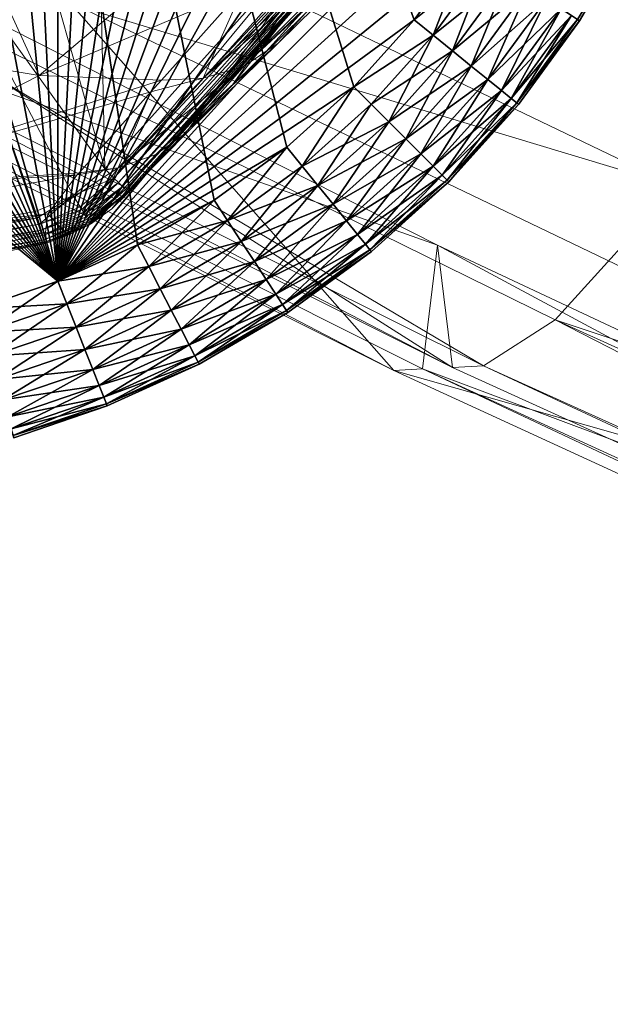
# Model space of a CAD drawing. Units: inches. Extents: x -16.5 to 14.4, y -15.6 to 15.4.
# Drawn here: x -11.8 to -11.5, y -12.7 to -12.1 of the extents above; entities that cross this region are included whole.
import ezdxf

# ---------------------------------------------------------------- set-up
doc = ezdxf.new("R2010")
doc.units = ezdxf.units.IN
doc.header["$MEASUREMENT"] = 0
doc.layers.add('SEAT-BASEMETAL', color=5, linetype='Continuous', lineweight=9)
doc.layers.add('SEAT-FABRIC', color=5, linetype='Continuous', lineweight=9)
doc.layers.add('SEAT-GLIDE', color=5, linetype='Continuous')

msp = doc.modelspace()

# ---------------------------------------------------------------- linework, layer by layer
at = {"layer": 'SEAT-BASEMETAL'}
for points in [[(-11.3036, -11.62157, 1.04108), (-11.69499, -12.11676, 0.92498), (-11.48286, -11.81064, 0.62643)], [(-11.3036, -11.62157, 1.04108), (-11.6519, -12.07416, 1.1401), (-11.69499, -12.11676, 0.92498)], [(-11.48286, -11.81064, 0.62643), (-11.72039, -12.14212, 0.70376), (-11.62874, -12.03778, 0.25562)], [(-11.48286, -11.81064, 0.62643), (-11.69499, -12.11676, 0.92498), (-11.72039, -12.14212, 0.70376)], [(-11.808, -12.11074, 1.1925), (-11.89064, -11.92955, 1.55805), (-12.02627, -12.07425, 1.25511)], [(-11.89064, -11.92955, 1.55805), (-11.808, -12.11074, 1.1925), (-11.67003, -11.9938, 1.49281)], [(-11.76959, -12.16554, 0.23622), (-11.81595, -12.00219, 0.23622), (-11.77389, -11.96721, 0.23622)], [(-11.76959, -12.16554, 0.23622), (-11.77389, -11.96721, 0.23622), (-11.64425, -12.02566, 0.23622)], [(-11.68868, -12.0598, 1.34349), (-11.67003, -11.9938, 1.49281), (-11.808, -12.11074, 1.1925)], [(-11.57217, -11.99737, 1.41836), (-11.68819, -12.10532, 1.15462), (-11.66796, -12.09173, 1.14601)], [(-11.58193, -12.00429, 1.42661), (-11.68819, -12.10532, 1.15462), (-11.57217, -11.99737, 1.41836)], [(-11.66796, -12.09173, 1.14601), (-11.6519, -12.07416, 1.1401), (-11.57217, -11.99737, 1.41836)], [(-11.76959, -12.16554, 0.23622), (-11.86667, -12.03026, 0.23622), (-11.81595, -12.00219, 0.23622)], [(-11.68819, -12.10532, 1.15462), (-11.58193, -12.00429, 1.42661), (-11.59318, -12.00935, 1.4347)], [(-11.59318, -12.00935, 1.4347), (-11.71182, -12.1122, 1.16241), (-11.68819, -12.10532, 1.15462)], [(-11.60546, -12.01228, 1.44225), (-11.71182, -12.1122, 1.16241), (-11.59318, -12.00935, 1.4347)], [(-11.71182, -12.1122, 1.16241), (-11.60546, -12.01228, 1.44225), (-11.61833, -12.01305, 1.44905)], [(-11.68868, -12.0598, 1.34349), (-11.71182, -12.1122, 1.16241), (-11.61833, -12.01305, 1.44905)], [(-11.64425, -12.02566, 0.23622), (-11.76418, -12.17089, 0.23705), (-11.76959, -12.16554, 0.23622)], [(-11.64425, -12.02566, 0.23622), (-11.6383, -12.03031, 0.23704), (-11.76418, -12.17089, 0.23705)], [(-11.94321, -12.21329, 0.23622), (-11.86667, -12.03026, 0.23622), (-11.81028, -12.19042, 0.23622)], [(-11.78803, -12.18109, 0.23622), (-11.86667, -12.03026, 0.23622), (-11.76959, -12.16554, 0.23622)], [(-11.81028, -12.19042, 0.23622), (-11.86667, -12.03026, 0.23622), (-11.78803, -12.18109, 0.23622)], [(-11.76418, -12.17089, 0.23705), (-11.6383, -12.03031, 0.23704), (-11.63543, -12.03255, 0.23867)], [(-11.76418, -12.17089, 0.23705), (-11.63543, -12.03255, 0.23867), (-11.76158, -12.17346, 0.23872)], [(-11.76158, -12.17346, 0.23872), (-11.63543, -12.03255, 0.23867), (-11.63286, -12.03456, 0.24121)], [(-11.76158, -12.17346, 0.23872), (-11.63286, -12.03456, 0.24121), (-11.75925, -12.17576, 0.24129)], [(-11.75925, -12.17576, 0.24129), (-11.63286, -12.03456, 0.24121), (-11.63081, -12.03616, 0.24446)], [(-11.75925, -12.17576, 0.24129), (-11.63081, -12.03616, 0.24446), (-11.75741, -12.17758, 0.24456)], [(-11.75741, -12.17758, 0.24456), (-11.63081, -12.03616, 0.24446), (-11.62948, -12.0372, 0.24808)], [(-11.75741, -12.17758, 0.24456), (-11.62948, -12.0372, 0.24808), (-11.75621, -12.17877, 0.24823)], [(-11.75621, -12.17877, 0.24823), (-11.62948, -12.0372, 0.24808), (-11.75559, -12.17938, 0.25584)], [(-11.75559, -12.17938, 0.25584), (-11.62948, -12.0372, 0.24808), (-11.62874, -12.03778, 0.25562)], [(-11.62874, -12.03778, 0.25562), (-11.72039, -12.14212, 0.70376), (-11.75559, -12.17938, 0.25584)], [(-11.68868, -12.0598, 1.34349), (-11.808, -12.11074, 1.1925), (-11.73636, -12.11339, 1.16899)], [(-11.73636, -12.11339, 1.16899), (-11.71182, -12.1122, 1.16241), (-11.68868, -12.0598, 1.34349)], [(-12.02627, -12.07425, 1.25511), (-11.93983, -12.17797, 0.86781), (-11.808, -12.11074, 1.1925)], [(-11.66796, -12.09173, 1.14601), (-11.69499, -12.11676, 0.92498), (-11.6519, -12.07416, 1.1401)], [(-11.66796, -12.09173, 1.14601), (-11.73955, -12.15695, 0.85625), (-11.72045, -12.14342, 0.85237)], [(-11.73955, -12.15695, 0.85625), (-11.66796, -12.09173, 1.14601), (-11.68819, -12.10532, 1.15462)], [(-11.72045, -12.14342, 0.85237), (-11.69499, -12.11676, 0.92498), (-11.66796, -12.09173, 1.14601)], [(-11.68819, -12.10532, 1.15462), (-11.76163, -12.16478, 0.85981), (-11.73955, -12.15695, 0.85625)], [(-11.76163, -12.16478, 0.85981), (-11.68819, -12.10532, 1.15462), (-11.71182, -12.1122, 1.16241)], [(-11.93983, -12.17797, 0.86781), (-11.73636, -12.11339, 1.16899), (-11.808, -12.11074, 1.1925)], [(-11.93983, -12.17797, 0.86781), (-11.74247, -12.12025, 1.14074), (-11.73636, -12.11339, 1.16899)], [(-11.74247, -12.12025, 1.14074), (-11.76163, -12.16478, 0.85981), (-11.71182, -12.1122, 1.16241)], [(-11.74247, -12.12025, 1.14074), (-11.71182, -12.1122, 1.16241), (-11.73636, -12.11339, 1.16899)], [(-11.93983, -12.17797, 0.86781), (-11.78463, -12.16772, 0.8629), (-11.74247, -12.12025, 1.14074)], [(-11.78463, -12.16772, 0.8629), (-11.76163, -12.16478, 0.85981), (-11.74247, -12.12025, 1.14074)], [(-11.72045, -12.14342, 0.85237), (-11.72039, -12.14212, 0.70376), (-11.69499, -12.11676, 0.92498)], [(-11.72039, -12.14212, 0.70376), (-11.76548, -12.18886, 0.25597), (-11.75559, -12.17938, 0.25584)], [(-11.72045, -12.14342, 0.85237), (-11.76548, -12.18886, 0.25597), (-11.72039, -12.14212, 0.70376)], [(-11.73955, -12.15695, 0.85625), (-11.76548, -12.18886, 0.25597), (-11.72045, -12.14342, 0.85237)], [(-11.73955, -12.15695, 0.85625), (-11.77785, -12.19793, 0.25625), (-11.76548, -12.18886, 0.25597)], [(-11.76163, -12.16478, 0.85981), (-11.77785, -12.19793, 0.25625), (-11.73955, -12.15695, 0.85625)], [(-11.803, -12.1919, 0.56484), (-11.76163, -12.16478, 0.85981), (-11.78576, -12.16902, 0.85156)], [(-11.803, -12.1919, 0.56484), (-11.79141, -12.20464, 0.25652), (-11.76163, -12.16478, 0.85981)], [(-11.76163, -12.16478, 0.85981), (-11.79141, -12.20464, 0.25652), (-11.77785, -12.19793, 0.25625)], [(-11.76418, -12.17089, 0.23705), (-11.78803, -12.18109, 0.23622), (-11.76959, -12.16554, 0.23622)], [(-11.78576, -12.16902, 0.85156), (-11.76163, -12.16478, 0.85981), (-11.78463, -12.16772, 0.8629)], [(-11.78576, -12.16902, 0.85156), (-12.08146, -12.22281, 0.25653), (-11.803, -12.1919, 0.56484)], [(-11.93983, -12.17797, 0.86781), (-12.08146, -12.22281, 0.25653), (-11.78576, -12.16902, 0.85156)], [(-11.93983, -12.17797, 0.86781), (-11.78576, -12.16902, 0.85156), (-11.78463, -12.16772, 0.8629)], [(-11.78404, -12.18769, 0.23709), (-11.78803, -12.18109, 0.23622), (-11.76418, -12.17089, 0.23705)], [(-11.78307, -12.18929, 0.2378), (-11.78404, -12.18769, 0.23709), (-11.76418, -12.17089, 0.23705)], [(-11.78307, -12.18929, 0.2378), (-11.76418, -12.17089, 0.23705), (-11.76158, -12.17346, 0.23872)], [(-11.78213, -12.19085, 0.2388), (-11.78307, -12.18929, 0.2378), (-11.76158, -12.17346, 0.23872)], [(-11.78123, -12.19234, 0.24003), (-11.78213, -12.19085, 0.2388), (-11.76158, -12.17346, 0.23872)], [(-11.78123, -12.19234, 0.24003), (-11.76158, -12.17346, 0.23872), (-11.75925, -12.17576, 0.24129)], [(-11.78041, -12.1937, 0.24147), (-11.78123, -12.19234, 0.24003), (-11.75925, -12.17576, 0.24129)], [(-11.77968, -12.19491, 0.24307), (-11.78041, -12.1937, 0.24147), (-11.75925, -12.17576, 0.24129)], [(-11.77968, -12.19491, 0.24307), (-11.75925, -12.17576, 0.24129), (-11.75741, -12.17758, 0.24456)], [(-11.77907, -12.19592, 0.24481), (-11.77968, -12.19491, 0.24307), (-11.75741, -12.17758, 0.24456)], [(-11.77858, -12.19673, 0.24664), (-11.77907, -12.19592, 0.24481), (-11.75741, -12.17758, 0.24456)], [(-11.77858, -12.19673, 0.24664), (-11.75741, -12.17758, 0.24456), (-11.75621, -12.17877, 0.24823)], [(-11.78803, -12.18109, 0.23622), (-11.80909, -12.19417, 0.23637), (-11.81028, -12.19042, 0.23622)], [(-11.78803, -12.18109, 0.23622), (-11.80793, -12.19785, 0.23711), (-11.80909, -12.19417, 0.23637)], [(-11.78803, -12.18109, 0.23622), (-11.78404, -12.18769, 0.23709), (-11.80793, -12.19785, 0.23711)], [(-11.77822, -12.19733, 0.24854), (-11.77858, -12.19673, 0.24664), (-11.75621, -12.17877, 0.24823)], [(-11.77785, -12.19793, 0.25625), (-11.77822, -12.19733, 0.24854), (-11.75621, -12.17877, 0.24823)], [(-11.77785, -12.19793, 0.25625), (-11.75621, -12.17877, 0.24823), (-11.76548, -12.18886, 0.25597)], [(-11.76548, -12.18886, 0.25597), (-11.75621, -12.17877, 0.24823), (-11.75559, -12.17938, 0.25584)], [(-11.78404, -12.18769, 0.23709), (-11.78307, -12.18929, 0.2378), (-11.80793, -12.19785, 0.23711)], [(-11.78307, -12.18929, 0.2378), (-11.8068, -12.20141, 0.23888), (-11.80793, -12.19785, 0.23711)], [(-11.78307, -12.18929, 0.2378), (-11.78213, -12.19085, 0.2388), (-11.8068, -12.20141, 0.23888)], [(-11.803, -12.1919, 0.56484), (-12.08146, -12.22281, 0.25653), (-12.01223, -12.23193, 0.25646)], [(-11.803, -12.1919, 0.56484), (-12.01223, -12.23193, 0.25646), (-11.80441, -12.20261, 0.37256)], [(-11.9442, -12.22094, 0.23705), (-11.80909, -12.19417, 0.23637), (-11.80793, -12.19785, 0.23711)], [(-11.9442, -12.22094, 0.23705), (-11.94321, -12.21329, 0.23622), (-11.80909, -12.19417, 0.23637)], [(-11.80909, -12.19417, 0.23637), (-11.94321, -12.21329, 0.23622), (-11.81028, -12.19042, 0.23622)], [(-11.78213, -12.19085, 0.2388), (-11.78123, -12.19234, 0.24003), (-11.8068, -12.20141, 0.23888)], [(-11.78123, -12.19234, 0.24003), (-11.8058, -12.2046, 0.24162), (-11.8068, -12.20141, 0.23888)], [(-11.78123, -12.19234, 0.24003), (-11.78041, -12.1937, 0.24147), (-11.8058, -12.2046, 0.24162)], [(-11.78041, -12.1937, 0.24147), (-11.77968, -12.19491, 0.24307), (-11.8058, -12.2046, 0.24162)], [(-11.77968, -12.19491, 0.24307), (-11.80502, -12.20708, 0.24505), (-11.8058, -12.2046, 0.24162)], [(-11.77968, -12.19491, 0.24307), (-11.77907, -12.19592, 0.24481), (-11.80502, -12.20708, 0.24505)], [(-11.79141, -12.20464, 0.25652), (-11.803, -12.1919, 0.56484), (-11.80441, -12.20261, 0.37256)], [(-11.9442, -12.22094, 0.23705), (-11.80793, -12.19785, 0.23711), (-11.94403, -12.22474, 0.2388)], [(-11.94403, -12.22474, 0.2388), (-11.80793, -12.19785, 0.23711), (-11.8068, -12.20141, 0.23888)], [(-11.94403, -12.22474, 0.2388), (-11.8068, -12.20141, 0.23888), (-11.94389, -12.22815, 0.24156)], [(-11.94389, -12.22815, 0.24156), (-11.8068, -12.20141, 0.23888), (-11.8058, -12.2046, 0.24162)], [(-11.77907, -12.19592, 0.24481), (-11.77858, -12.19673, 0.24664), (-11.80502, -12.20708, 0.24505)], [(-11.77858, -12.19673, 0.24664), (-11.80453, -12.20861, 0.24885), (-11.80502, -12.20708, 0.24505)], [(-11.77858, -12.19673, 0.24664), (-11.77822, -12.19733, 0.24854), (-11.80453, -12.20861, 0.24885)], [(-11.77822, -12.19733, 0.24854), (-11.77785, -12.19793, 0.25625), (-11.80453, -12.20861, 0.24885)], [(-11.80453, -12.20861, 0.24885), (-11.77785, -12.19793, 0.25625), (-11.80435, -12.2092, 0.25275)], [(-11.80435, -12.2092, 0.25275), (-11.77785, -12.19793, 0.25625), (-11.79141, -12.20464, 0.25652)], [(-11.80441, -12.20261, 0.37256), (-12.01223, -12.23193, 0.25646), (-11.90742, -12.23029, 0.25659)], [(-11.94389, -12.22815, 0.24156), (-11.8058, -12.2046, 0.24162), (-11.80502, -12.20708, 0.24505)], [(-11.94389, -12.22815, 0.24156), (-11.80502, -12.20708, 0.24505), (-11.94377, -12.23078, 0.24503)], [(-11.94377, -12.23078, 0.24503), (-11.80502, -12.20708, 0.24505), (-11.80453, -12.20861, 0.24885)], [(-11.80441, -12.20261, 0.37256), (-11.90742, -12.23029, 0.25659), (-11.80378, -12.20798, 0.27789)], [(-11.79141, -12.20464, 0.25652), (-11.80441, -12.20261, 0.37256), (-11.80378, -12.20798, 0.27789)], [(-11.80435, -12.2092, 0.25275), (-11.79141, -12.20464, 0.25652), (-11.80435, -12.20918, 0.25667)], [(-11.79141, -12.20464, 0.25652), (-11.80378, -12.20798, 0.27789), (-11.80435, -12.20918, 0.25667)], [(-11.94377, -12.23078, 0.24503), (-11.80453, -12.20861, 0.24885), (-11.94371, -12.2324, 0.24888)], [(-11.94371, -12.2324, 0.24888), (-11.80453, -12.20861, 0.24885), (-11.80435, -12.2092, 0.25275)], [(-11.94371, -12.2324, 0.24888), (-11.80435, -12.2092, 0.25275), (-11.90742, -12.23029, 0.25659)], [(-11.80378, -12.20798, 0.27789), (-11.90742, -12.23029, 0.25659), (-11.80435, -12.20918, 0.25667)], [(-11.90742, -12.23029, 0.25659), (-11.80435, -12.2092, 0.25275), (-11.80435, -12.20918, 0.25667)]]:
    msp.add_3dface(points, dxfattribs=at)
at = {"layer": 'SEAT-FABRIC'}
for points in [[(-10.96329, -12.4648, 25.72108), (-11.79036, -12.0675, 26.61419), (-12.31109, -11.41617, 26.49623)], [(-12.31109, -11.41617, 26.49623), (-11.88148, -11.56035, 25.70249), (-10.96329, -12.4648, 25.72108)], [(-10.96329, -12.4648, 25.72108), (-11.88148, -11.56035, 25.70249), (-11.37388, -11.64661, 24.66534)], [(-11.43458, -12.17572, 26.67861), (-11.96043, -11.92299, 27.3648), (-12.02733, -11.99679, 27.36022)], [(-11.96043, -11.92299, 27.3648), (-11.43458, -12.17572, 26.67861), (-11.34694, -12.06232, 26.68457)], [(-11.57448, -12.21025, 26.63059), (-12.09012, -11.94876, 27.32408), (-12.10148, -12.0231, 27.34788)], [(-11.56574, -12.282, 26.66278), (-12.0849, -12.02257, 27.35133), (-12.09012, -11.94878, 27.32408)], [(-12.09012, -11.94878, 27.32408), (-11.57447, -12.21026, 26.63059), (-11.56574, -12.282, 26.66278)], [(-12.02733, -11.99679, 27.36022), (-12.06731, -12.02198, 27.355), (-11.54759, -12.28106, 26.66607)], [(-12.02733, -11.99679, 27.36022), (-11.50554, -12.25402, 26.67171), (-11.43458, -12.17572, 26.67861)], [(-11.54759, -12.28106, 26.66607), (-11.50554, -12.25402, 26.67171), (-12.02733, -11.99679, 27.36022)], [(-12.06731, -12.02198, 27.355), (-12.0849, -12.02257, 27.35133), (-11.56574, -12.282, 26.66278)], [(-11.56574, -12.282, 26.66278), (-11.54759, -12.28106, 26.66607), (-12.06731, -12.02198, 27.355)], [(-12.10148, -12.0231, 27.34788), (-12.11781, -12.02365, 27.34447), (-11.60014, -12.28375, 26.65653)], [(-11.79036, -12.0675, 26.61419), (-11.60014, -12.28375, 26.65653), (-12.11781, -12.02365, 27.34447)], [(-11.60014, -12.28375, 26.65653), (-11.58331, -12.28288, 26.65959), (-12.10148, -12.0231, 27.34788)], [(-12.10148, -12.0231, 27.34788), (-11.58331, -12.28288, 26.65959), (-11.57448, -12.21025, 26.63059)], [(-11.60014, -12.28375, 26.65653), (-11.79036, -12.0675, 26.61419), (-10.96329, -12.4648, 25.72108)], [(-10.63657, -12.54326, 25.89827), (-11.43458, -12.17572, 26.67861), (-11.50554, -12.25402, 26.67171)], [(-10.77449, -12.58583, 25.82909), (-11.57448, -12.21025, 26.63059), (-11.58331, -12.28288, 26.65959)], [(-10.75867, -12.64891, 25.87441), (-11.56574, -12.282, 26.66278), (-11.57447, -12.21026, 26.63059)], [(-11.57447, -12.21026, 26.63059), (-10.77449, -12.58585, 25.82909), (-10.75867, -12.64891, 25.87441)], [(-11.50554, -12.25402, 26.67171), (-11.54759, -12.28106, 26.66607), (-10.74222, -12.64549, 25.87796)], [(-11.50554, -12.25402, 26.67171), (-10.70292, -12.61726, 25.88571), (-10.63657, -12.54326, 25.89827)], [(-10.74222, -12.64549, 25.87796), (-10.70292, -12.61726, 25.88571), (-11.50554, -12.25402, 26.67171)], [(-11.54759, -12.28106, 26.66607), (-11.56574, -12.282, 26.66278), (-10.75867, -12.64891, 25.87441)], [(-10.75867, -12.64891, 25.87441), (-10.74222, -12.64549, 25.87796), (-11.54759, -12.28106, 26.66607)], [(-11.58331, -12.28288, 26.65959), (-11.60014, -12.28375, 26.65653), (-10.79127, -12.65566, 25.86696)], [(-10.96329, -12.4648, 25.72108), (-10.79127, -12.65566, 25.86696), (-11.60014, -12.28375, 26.65653)], [(-10.79127, -12.65566, 25.86696), (-10.77598, -12.65248, 25.87053), (-11.58331, -12.28288, 26.65959)], [(-11.58331, -12.28288, 26.65959), (-10.77598, -12.65248, 25.87053), (-10.77449, -12.58583, 25.82909)]]:
    msp.add_3dface(points, dxfattribs=at)
at = {"layer": 'SEAT-GLIDE'}
for points in [[(-11.98568, -11.24371, 0), (-11.79708, -12.23136, 0), (-12.07881, -11.25227, 0)], [(-11.89255, -11.25223, 0), (-11.79708, -12.23136, 0), (-11.98568, -11.24371, 0)], [(-12.07881, -11.25227, 0), (-11.79708, -12.23136, 0), (-12.12651, -11.2635, 0)], [(-11.79708, -12.23136, 0.23622), (-11.89255, -11.25223, 0.23622), (-11.84465, -12.24755, 0.23622)], [(-11.75041, -12.21011, 0.23622), (-11.89255, -11.25223, 0.23622), (-11.79708, -12.23136, 0.23622)], [(-11.70542, -12.18385, 0.23622), (-11.89255, -11.25223, 0.23622), (-11.75041, -12.21011, 0.23622)], [(-11.6629, -12.1528, 0.23622), (-11.89255, -11.25223, 0.23622), (-11.70542, -12.18385, 0.23622)], [(-11.6236, -12.11735, 0.23622), (-11.89255, -11.25223, 0.23622), (-11.6629, -12.1528, 0.23622)], [(-11.58816, -12.07803, 0.23622), (-11.89255, -11.25223, 0.23622), (-11.6236, -12.11735, 0.23622)], [(-11.55714, -12.0355, 0.23622), (-11.89255, -11.25223, 0.23622), (-11.58816, -12.07803, 0.23622)], [(-11.84485, -11.26344, 0), (-11.79708, -12.23136, 0), (-11.89255, -11.25223, 0)], [(-12.12651, -11.2635, 0), (-11.79708, -12.23136, 0), (-12.17407, -11.27968, 0)], [(-11.79728, -11.27961, 0), (-11.79708, -12.23136, 0), (-11.84485, -11.26344, 0)], [(-12.17407, -11.27968, 0), (-11.79708, -12.23136, 0), (-12.22074, -11.30094, 0)], [(-11.7506, -11.30084, 0), (-11.79708, -12.23136, 0), (-11.79728, -11.27961, 0)], [(-12.22074, -11.30094, 0), (-11.79708, -12.23136, 0), (-12.26573, -11.3272, 0)], [(-11.7056, -11.32708, 0), (-11.79708, -12.23136, 0), (-11.7506, -11.30084, 0)], [(-12.26573, -11.3272, 0), (-11.79708, -12.23136, 0), (-12.30825, -11.35824, 0)], [(-11.66307, -11.35811, 0), (-11.79708, -12.23136, 0), (-11.7056, -11.32708, 0)], [(-12.30825, -11.35824, 0), (-11.79708, -12.23136, 0), (-12.34756, -11.39369, 0)], [(-11.62375, -11.39354, 0), (-11.79708, -12.23136, 0), (-11.66307, -11.35811, 0)], [(-12.34756, -11.39369, 0), (-11.79708, -12.23136, 0), (-12.38299, -11.43301, 0)], [(-11.5883, -11.43284, 0), (-11.79708, -12.23136, 0), (-11.62375, -11.39354, 0)], [(-12.38299, -11.43301, 0), (-11.79708, -12.23136, 0), (-12.41402, -11.47554, 0)], [(-11.55725, -11.47536, 0), (-11.79708, -12.23136, 0), (-11.5883, -11.43284, 0)], [(-12.41402, -11.47554, 0), (-11.79708, -12.23136, 0), (-12.44026, -11.52054, 0)], [(-11.53099, -11.52035, 0), (-11.79708, -12.23136, 0), (-11.55725, -11.47536, 0)], [(-12.44026, -11.52054, 0), (-11.79708, -12.23136, 0), (-12.46149, -11.56723, 0)], [(-11.50974, -11.56703, 0), (-11.79708, -12.23136, 0), (-11.53099, -11.52035, 0)], [(-12.46149, -11.56723, 0), (-11.79708, -12.23136, 0), (-12.47766, -11.6148, 0)], [(-11.49355, -11.61459, 0), (-11.79708, -12.23136, 0), (-11.50974, -11.56703, 0)], [(-12.47766, -11.6148, 0), (-11.79708, -12.23136, 0), (-12.48886, -11.6625, 0)], [(-11.48233, -11.66229, 0), (-11.79708, -12.23136, 0), (-11.49355, -11.61459, 0)], [(-12.48886, -11.6625, 0), (-11.79708, -12.23136, 0), (-11.84465, -12.24755, 0)], [(-11.47377, -11.75541, 0), (-11.79708, -12.23136, 0), (-11.48233, -11.66229, 0)], [(-11.48229, -11.84855, 0), (-11.79708, -12.23136, 0), (-11.47377, -11.75541, 0)], [(-11.49349, -11.89625, 0), (-11.79708, -12.23136, 0), (-11.48229, -11.84855, 0)], [(-11.50966, -11.94382, 0), (-11.79708, -12.23136, 0), (-11.49349, -11.89625, 0)], [(-11.53089, -11.9905, 0), (-11.79708, -12.23136, 0), (-11.50966, -11.94382, 0)], [(-11.55714, -12.0355, 0), (-11.79708, -12.23136, 0), (-11.53089, -11.9905, 0)], [(-11.49232, -12.07785, 0.17181), (-11.49122, -12.07857, 0.15748), (-11.46094, -12.02665, 0.15748)], [(-11.49232, -12.07785, 0.06441), (-11.46094, -12.02665, 0.07874), (-11.49122, -12.07857, 0.07874)], [(-11.46094, -12.02665, 0.07874), (-11.49122, -12.07857, 0.15748), (-11.49122, -12.07857, 0.07874)], [(-11.46094, -12.02665, 0.07874), (-11.46094, -12.02665, 0.15748), (-11.49122, -12.07857, 0.15748)], [(-11.58816, -12.07803, 0), (-11.79708, -12.23136, 0), (-11.55714, -12.0355, 0)], [(-11.54514, -12.04334, 0.23491), (-11.55714, -12.0355, 0.23622), (-11.58816, -12.07803, 0.23622)], [(-11.57704, -12.08706, 0.00131), (-11.58816, -12.07803, 0), (-11.55714, -12.0355, 0)], [(-11.57704, -12.08706, 0.00131), (-11.55714, -12.0355, 0), (-11.54514, -12.04334, 0.00131)], [(-11.54514, -12.04334, 0.23491), (-11.58816, -12.07803, 0.23622), (-11.57704, -12.08706, 0.23491)], [(-11.57704, -12.08706, 0.23491), (-11.53287, -12.05136, 0.23069), (-11.54514, -12.04334, 0.23491)], [(-11.54514, -12.04334, 0.00131), (-11.56566, -12.0963, 0.00553), (-11.57704, -12.08706, 0.00131)], [(-11.56566, -12.0963, 0.00553), (-11.54514, -12.04334, 0.00131), (-11.53287, -12.05136, 0.00553)], [(-11.53287, -12.05136, 0.23069), (-11.57704, -12.08706, 0.23491), (-11.56566, -12.0963, 0.23069)], [(-11.56566, -12.0963, 0.23069), (-11.52107, -12.05907, 0.22339), (-11.53287, -12.05136, 0.23069)], [(-11.53287, -12.05136, 0.00553), (-11.55471, -12.10518, 0.01284), (-11.56566, -12.0963, 0.00553)], [(-11.55471, -12.10518, 0.01284), (-11.53287, -12.05136, 0.00553), (-11.52107, -12.05907, 0.01284)], [(-11.52107, -12.05907, 0.22339), (-11.56566, -12.0963, 0.23069), (-11.55471, -12.10518, 0.22339)], [(-11.55471, -12.10518, 0.22339), (-11.51053, -12.06596, 0.21316), (-11.52107, -12.05907, 0.22339)], [(-11.52107, -12.05907, 0.01284), (-11.54493, -12.11312, 0.02306), (-11.55471, -12.10518, 0.01284)], [(-11.54493, -12.11312, 0.02306), (-11.52107, -12.05907, 0.01284), (-11.51053, -12.06596, 0.02306)], [(-11.51053, -12.06596, 0.21316), (-11.55471, -12.10518, 0.22339), (-11.54493, -12.11312, 0.21316)], [(-11.54493, -12.11312, 0.21316), (-11.50196, -12.07155, 0.20057), (-11.51053, -12.06596, 0.21316)], [(-11.51053, -12.06596, 0.02306), (-11.53699, -12.11956, 0.03565), (-11.54493, -12.11312, 0.02306)], [(-11.53699, -12.11956, 0.03565), (-11.51053, -12.06596, 0.02306), (-11.50196, -12.07155, 0.03565)], [(-11.50196, -12.07155, 0.20057), (-11.54493, -12.11312, 0.21316), (-11.53699, -12.11956, 0.20057)], [(-11.53699, -12.11956, 0.20057), (-11.49585, -12.07555, 0.18646), (-11.50196, -12.07155, 0.20057)], [(-11.50196, -12.07155, 0.03565), (-11.53132, -12.12417, 0.04976), (-11.53699, -12.11956, 0.03565)], [(-11.53132, -12.12417, 0.04976), (-11.50196, -12.07155, 0.03565), (-11.49585, -12.07555, 0.04976)], [(-11.6236, -12.11735, 0), (-11.79708, -12.23136, 0), (-11.58816, -12.07803, 0)], [(-11.57704, -12.08706, 0.23491), (-11.58816, -12.07803, 0.23622), (-11.6236, -12.11735, 0.23622)], [(-11.57704, -12.08706, 0.00131), (-11.6236, -12.11735, 0), (-11.58816, -12.07803, 0)], [(-11.49585, -12.07555, 0.18646), (-11.53699, -12.11956, 0.20057), (-11.53132, -12.12417, 0.18646)], [(-11.53132, -12.12417, 0.18646), (-11.49232, -12.07785, 0.17181), (-11.49585, -12.07555, 0.18646)], [(-11.49585, -12.07555, 0.04976), (-11.52804, -12.12682, 0.06441), (-11.53132, -12.12417, 0.04976)], [(-11.49232, -12.07785, 0.17181), (-11.53132, -12.12417, 0.18646), (-11.52804, -12.12682, 0.17181)], [(-11.52804, -12.12682, 0.06441), (-11.49585, -12.07555, 0.04976), (-11.49232, -12.07785, 0.06441)], [(-11.52804, -12.12682, 0.17181), (-11.49122, -12.07857, 0.15748), (-11.49232, -12.07785, 0.17181)], [(-11.49232, -12.07785, 0.06441), (-11.49122, -12.07857, 0.07874), (-11.52804, -12.12682, 0.06441)], [(-11.52804, -12.12682, 0.17181), (-11.52702, -12.12765, 0.15748), (-11.49122, -12.07857, 0.15748)], [(-11.52804, -12.12682, 0.06441), (-11.49122, -12.07857, 0.07874), (-11.52702, -12.12765, 0.07874)], [(-11.49122, -12.07857, 0.07874), (-11.52702, -12.12765, 0.15748), (-11.52702, -12.12765, 0.07874)], [(-11.49122, -12.07857, 0.07874), (-11.49122, -12.07857, 0.15748), (-11.52702, -12.12765, 0.15748)], [(-11.57704, -12.08706, 0.23491), (-11.6236, -12.11735, 0.23622), (-11.61346, -12.12748, 0.23491)], [(-11.61346, -12.12748, 0.00131), (-11.6236, -12.11735, 0), (-11.57704, -12.08706, 0.00131)], [(-11.61346, -12.12748, 0.23491), (-11.56566, -12.0963, 0.23069), (-11.57704, -12.08706, 0.23491)], [(-11.57704, -12.08706, 0.00131), (-11.6031, -12.13784, 0.00553), (-11.61346, -12.12748, 0.00131)], [(-11.6031, -12.13784, 0.00553), (-11.57704, -12.08706, 0.00131), (-11.56566, -12.0963, 0.00553)], [(-11.56566, -12.0963, 0.23069), (-11.61346, -12.12748, 0.23491), (-11.6031, -12.13784, 0.23069)], [(-11.6031, -12.13784, 0.23069), (-11.55471, -12.10518, 0.22339), (-11.56566, -12.0963, 0.23069)], [(-11.56566, -12.0963, 0.00553), (-11.59312, -12.14781, 0.01284), (-11.6031, -12.13784, 0.00553)], [(-11.59312, -12.14781, 0.01284), (-11.56566, -12.0963, 0.00553), (-11.55471, -12.10518, 0.01284)], [(-11.55471, -12.10518, 0.22339), (-11.6031, -12.13784, 0.23069), (-11.59312, -12.14781, 0.22339)], [(-11.59312, -12.14781, 0.22339), (-11.54493, -12.11312, 0.21316), (-11.55471, -12.10518, 0.22339)], [(-11.55471, -12.10518, 0.01284), (-11.58422, -12.15671, 0.02306), (-11.59312, -12.14781, 0.01284)], [(-11.58422, -12.15671, 0.02306), (-11.55471, -12.10518, 0.01284), (-11.54493, -12.11312, 0.02306)], [(-11.54493, -12.11312, 0.21316), (-11.59312, -12.14781, 0.22339), (-11.58422, -12.15671, 0.21316)], [(-11.58422, -12.15671, 0.21316), (-11.53699, -12.11956, 0.20057), (-11.54493, -12.11312, 0.21316)], [(-11.54493, -12.11312, 0.02306), (-11.57699, -12.16394, 0.03565), (-11.58422, -12.15671, 0.02306)], [(-11.57699, -12.16394, 0.03565), (-11.54493, -12.11312, 0.02306), (-11.53699, -12.11956, 0.03565)], [(-11.6629, -12.1528, 0), (-11.79708, -12.23136, 0), (-11.6236, -12.11735, 0)], [(-11.65387, -12.16392, 0.23491), (-11.6236, -12.11735, 0.23622), (-11.6629, -12.1528, 0.23622)], [(-11.65387, -12.16392, 0.00131), (-11.6629, -12.1528, 0), (-11.6236, -12.11735, 0)], [(-11.61346, -12.12748, 0.23491), (-11.6236, -12.11735, 0.23622), (-11.65387, -12.16392, 0.23491)], [(-11.65387, -12.16392, 0.00131), (-11.6236, -12.11735, 0), (-11.61346, -12.12748, 0.00131)], [(-11.53699, -12.11956, 0.20057), (-11.58422, -12.15671, 0.21316), (-11.57699, -12.16394, 0.20057)], [(-11.57699, -12.16394, 0.20057), (-11.53132, -12.12417, 0.18646), (-11.53699, -12.11956, 0.20057)], [(-11.53699, -12.11956, 0.03565), (-11.57182, -12.16911, 0.04976), (-11.57699, -12.16394, 0.03565)], [(-11.57182, -12.16911, 0.04976), (-11.53699, -12.11956, 0.03565), (-11.53132, -12.12417, 0.04976)], [(-11.53132, -12.12417, 0.18646), (-11.57699, -12.16394, 0.20057), (-11.57182, -12.16911, 0.18646)], [(-11.57182, -12.16911, 0.18646), (-11.52804, -12.12682, 0.17181), (-11.53132, -12.12417, 0.18646)], [(-11.53132, -12.12417, 0.04976), (-11.56884, -12.17209, 0.06441), (-11.57182, -12.16911, 0.04976)], [(-11.56884, -12.17209, 0.06441), (-11.53132, -12.12417, 0.04976), (-11.52804, -12.12682, 0.06441)], [(-11.65387, -12.16392, 0.23491), (-11.6031, -12.13784, 0.23069), (-11.61346, -12.12748, 0.23491)], [(-11.61346, -12.12748, 0.00131), (-11.64463, -12.1753, 0.00553), (-11.65387, -12.16392, 0.00131)], [(-11.64463, -12.1753, 0.00553), (-11.61346, -12.12748, 0.00131), (-11.6031, -12.13784, 0.00553)], [(-11.52804, -12.12682, 0.17181), (-11.57182, -12.16911, 0.18646), (-11.56884, -12.17209, 0.17181)], [(-11.56884, -12.17209, 0.17181), (-11.56791, -12.17302, 0.15748), (-11.52804, -12.12682, 0.17181)], [(-11.52804, -12.12682, 0.06441), (-11.52702, -12.12765, 0.07874), (-11.56884, -12.17209, 0.06441)], [(-11.56884, -12.17209, 0.06441), (-11.52702, -12.12765, 0.07874), (-11.56791, -12.17302, 0.07874)], [(-11.52804, -12.12682, 0.17181), (-11.56791, -12.17302, 0.15748), (-11.52702, -12.12765, 0.15748)], [(-11.52702, -12.12765, 0.07874), (-11.56791, -12.17302, 0.15748), (-11.56791, -12.17302, 0.07874)], [(-11.52702, -12.12765, 0.07874), (-11.52702, -12.12765, 0.15748), (-11.56791, -12.17302, 0.15748)], [(-11.6031, -12.13784, 0.23069), (-11.65387, -12.16392, 0.23491), (-11.64463, -12.1753, 0.23069)], [(-11.64463, -12.1753, 0.23069), (-11.59312, -12.14781, 0.22339), (-11.6031, -12.13784, 0.23069)], [(-11.6031, -12.13784, 0.00553), (-11.63574, -12.18625, 0.01284), (-11.64463, -12.1753, 0.00553)], [(-11.63574, -12.18625, 0.01284), (-11.6031, -12.13784, 0.00553), (-11.59312, -12.14781, 0.01284)], [(-11.59312, -12.14781, 0.22339), (-11.64463, -12.1753, 0.23069), (-11.63574, -12.18625, 0.22339)], [(-11.63574, -12.18625, 0.22339), (-11.58422, -12.15671, 0.21316), (-11.59312, -12.14781, 0.22339)], [(-11.59312, -12.14781, 0.01284), (-11.6278, -12.19602, 0.02306), (-11.63574, -12.18625, 0.01284)], [(-11.6278, -12.19602, 0.02306), (-11.59312, -12.14781, 0.01284), (-11.58422, -12.15671, 0.02306)], [(-11.70542, -12.18385, 0), (-11.79708, -12.23136, 0), (-11.6629, -12.1528, 0)], [(-11.69758, -12.19584, 0.23491), (-11.6629, -12.1528, 0.23622), (-11.70542, -12.18385, 0.23622)], [(-11.69758, -12.19584, 0.00131), (-11.70542, -12.18385, 0), (-11.6629, -12.1528, 0)], [(-11.65387, -12.16392, 0.23491), (-11.6629, -12.1528, 0.23622), (-11.69758, -12.19584, 0.23491)], [(-11.69758, -12.19584, 0.00131), (-11.6629, -12.1528, 0), (-11.65387, -12.16392, 0.00131)], [(-11.58422, -12.15671, 0.21316), (-11.63574, -12.18625, 0.22339), (-11.6278, -12.19602, 0.21316)], [(-11.6278, -12.19602, 0.21316), (-11.57699, -12.16394, 0.20057), (-11.58422, -12.15671, 0.21316)], [(-11.58422, -12.15671, 0.02306), (-11.62135, -12.20396, 0.03565), (-11.6278, -12.19602, 0.02306)], [(-11.62135, -12.20396, 0.03565), (-11.58422, -12.15671, 0.02306), (-11.57699, -12.16394, 0.03565)], [(-11.69758, -12.19584, 0.23491), (-11.64463, -12.1753, 0.23069), (-11.65387, -12.16392, 0.23491)], [(-11.65387, -12.16392, 0.00131), (-11.68955, -12.2081, 0.00553), (-11.69758, -12.19584, 0.00131)], [(-11.68955, -12.2081, 0.00553), (-11.65387, -12.16392, 0.00131), (-11.64463, -12.1753, 0.00553)], [(-11.57699, -12.16394, 0.20057), (-11.6278, -12.19602, 0.21316), (-11.62135, -12.20396, 0.20057)], [(-11.62135, -12.20396, 0.20057), (-11.57182, -12.16911, 0.18646), (-11.57699, -12.16394, 0.20057)], [(-11.57699, -12.16394, 0.03565), (-11.61674, -12.20963, 0.04976), (-11.62135, -12.20396, 0.03565)], [(-11.61674, -12.20963, 0.04976), (-11.57699, -12.16394, 0.03565), (-11.57182, -12.16911, 0.04976)], [(-11.57182, -12.16911, 0.18646), (-11.62135, -12.20396, 0.20057), (-11.61674, -12.20963, 0.18646)], [(-11.61674, -12.20963, 0.18646), (-11.56884, -12.17209, 0.17181), (-11.57182, -12.16911, 0.18646)], [(-11.57182, -12.16911, 0.04976), (-11.61409, -12.2129, 0.06441), (-11.61674, -12.20963, 0.04976)], [(-11.56884, -12.17209, 0.17181), (-11.61674, -12.20963, 0.18646), (-11.61409, -12.2129, 0.17181)], [(-11.61409, -12.2129, 0.06441), (-11.57182, -12.16911, 0.04976), (-11.56884, -12.17209, 0.06441)], [(-11.61409, -12.2129, 0.17181), (-11.56791, -12.17302, 0.15748), (-11.56884, -12.17209, 0.17181)], [(-11.56884, -12.17209, 0.06441), (-11.56791, -12.17302, 0.07874), (-11.61409, -12.2129, 0.06441)], [(-11.64463, -12.1753, 0.23069), (-11.69758, -12.19584, 0.23491), (-11.68955, -12.2081, 0.23069)], [(-11.68955, -12.2081, 0.23069), (-11.63574, -12.18625, 0.22339), (-11.64463, -12.1753, 0.23069)], [(-11.64463, -12.1753, 0.00553), (-11.68183, -12.21991, 0.01284), (-11.68955, -12.2081, 0.00553)], [(-11.68183, -12.21991, 0.01284), (-11.64463, -12.1753, 0.00553), (-11.63574, -12.18625, 0.01284)], [(-11.61409, -12.2129, 0.17181), (-11.61326, -12.21392, 0.15748), (-11.56791, -12.17302, 0.15748)], [(-11.61409, -12.2129, 0.06441), (-11.56791, -12.17302, 0.07874), (-11.61326, -12.21392, 0.07874)], [(-11.56791, -12.17302, 0.07874), (-11.61326, -12.21392, 0.15748), (-11.61326, -12.21392, 0.07874)], [(-11.56791, -12.17302, 0.07874), (-11.56791, -12.17302, 0.15748), (-11.61326, -12.21392, 0.15748)], [(-11.79708, -12.23136, 0), (-11.70542, -12.18385, 0), (-11.75041, -12.21011, 0)], [(-11.69758, -12.19584, 0.23491), (-11.70542, -12.18385, 0.23622), (-11.75041, -12.21011, 0.23622)], [(-11.74383, -12.22283, 0.00131), (-11.75041, -12.21011, 0), (-11.70542, -12.18385, 0)], [(-11.74383, -12.22283, 0.00131), (-11.70542, -12.18385, 0), (-11.69758, -12.19584, 0.00131)], [(-11.63574, -12.18625, 0.22339), (-11.68955, -12.2081, 0.23069), (-11.68183, -12.21991, 0.22339)], [(-11.68183, -12.21991, 0.22339), (-11.6278, -12.19602, 0.21316), (-11.63574, -12.18625, 0.22339)], [(-11.63574, -12.18625, 0.01284), (-11.67494, -12.23044, 0.02306), (-11.68183, -12.21991, 0.01284)], [(-11.67494, -12.23044, 0.02306), (-11.63574, -12.18625, 0.01284), (-11.6278, -12.19602, 0.02306)], [(-11.69758, -12.19584, 0.23491), (-11.75041, -12.21011, 0.23622), (-11.74383, -12.22283, 0.23491)], [(-11.74383, -12.22283, 0.23491), (-11.68955, -12.2081, 0.23069), (-11.69758, -12.19584, 0.23491)], [(-11.69758, -12.19584, 0.00131), (-11.73709, -12.23585, 0.00553), (-11.74383, -12.22283, 0.00131)], [(-11.73709, -12.23585, 0.00553), (-11.69758, -12.19584, 0.00131), (-11.68955, -12.2081, 0.00553)], [(-11.6278, -12.19602, 0.21316), (-11.68183, -12.21991, 0.22339), (-11.67494, -12.23044, 0.21316)], [(-11.67494, -12.23044, 0.21316), (-11.62135, -12.20396, 0.20057), (-11.6278, -12.19602, 0.21316)], [(-11.6278, -12.19602, 0.02306), (-11.66934, -12.239, 0.03565), (-11.67494, -12.23044, 0.02306)], [(-11.66934, -12.239, 0.03565), (-11.6278, -12.19602, 0.02306), (-11.62135, -12.20396, 0.03565)], [(-11.62135, -12.20396, 0.20057), (-11.67494, -12.23044, 0.21316), (-11.66934, -12.239, 0.20057)], [(-11.66934, -12.239, 0.20057), (-11.61674, -12.20963, 0.18646), (-11.62135, -12.20396, 0.20057)], [(-11.62135, -12.20396, 0.03565), (-11.66534, -12.24512, 0.04976), (-11.66934, -12.239, 0.03565)], [(-11.66534, -12.24512, 0.04976), (-11.62135, -12.20396, 0.03565), (-11.61674, -12.20963, 0.04976)], [(-11.74383, -12.22283, 0.23491), (-11.75041, -12.21011, 0.23622), (-11.79708, -12.23136, 0.23622)], [(-11.79181, -12.24468, 0.00131), (-11.79708, -12.23136, 0), (-11.75041, -12.21011, 0)], [(-11.79181, -12.24468, 0.00131), (-11.75041, -12.21011, 0), (-11.74383, -12.22283, 0.00131)], [(-11.68955, -12.2081, 0.23069), (-11.74383, -12.22283, 0.23491), (-11.73709, -12.23585, 0.23069)], [(-11.73709, -12.23585, 0.23069), (-11.68183, -12.21991, 0.22339), (-11.68955, -12.2081, 0.23069)], [(-11.68955, -12.2081, 0.00553), (-11.73061, -12.24838, 0.01284), (-11.73709, -12.23585, 0.00553)], [(-11.73061, -12.24838, 0.01284), (-11.68955, -12.2081, 0.00553), (-11.68183, -12.21991, 0.01284)], [(-11.61674, -12.20963, 0.18646), (-11.66934, -12.239, 0.20057), (-11.66534, -12.24512, 0.18646)], [(-11.66534, -12.24512, 0.18646), (-11.61409, -12.2129, 0.17181), (-11.61674, -12.20963, 0.18646)], [(-11.61674, -12.20963, 0.04976), (-11.66304, -12.24864, 0.06441), (-11.66534, -12.24512, 0.04976)], [(-11.61409, -12.2129, 0.17181), (-11.66534, -12.24512, 0.18646), (-11.66304, -12.24864, 0.17181)], [(-11.66304, -12.24864, 0.06441), (-11.61674, -12.20963, 0.04976), (-11.61409, -12.2129, 0.06441)], [(-11.66304, -12.24864, 0.17181), (-11.61326, -12.21392, 0.15748), (-11.61409, -12.2129, 0.17181)], [(-11.61409, -12.2129, 0.06441), (-11.61326, -12.21392, 0.07874), (-11.66304, -12.24864, 0.06441)], [(-11.66304, -12.24864, 0.17181), (-11.66232, -12.24974, 0.15748), (-11.61326, -12.21392, 0.15748)], [(-11.66304, -12.24864, 0.06441), (-11.61326, -12.21392, 0.07874), (-11.66232, -12.24974, 0.07874)], [(-11.66232, -12.24974, 0.07874), (-11.61326, -12.21392, 0.15748), (-11.66232, -12.24974, 0.15748)], [(-11.61326, -12.21392, 0.07874), (-11.61326, -12.21392, 0.15748), (-11.66232, -12.24974, 0.07874)], [(-11.74383, -12.22283, 0.23491), (-11.79708, -12.23136, 0.23622), (-11.79181, -12.24468, 0.23491)], [(-11.79181, -12.24468, 0.23491), (-11.73709, -12.23585, 0.23069), (-11.74383, -12.22283, 0.23491)], [(-11.74383, -12.22283, 0.00131), (-11.78641, -12.2583, 0.00553), (-11.79181, -12.24468, 0.00131)], [(-11.78641, -12.2583, 0.00553), (-11.74383, -12.22283, 0.00131), (-11.73709, -12.23585, 0.00553)], [(-11.68183, -12.21991, 0.22339), (-11.73709, -12.23585, 0.23069), (-11.73061, -12.24838, 0.22339)], [(-11.73061, -12.24838, 0.22339), (-11.67494, -12.23044, 0.21316), (-11.68183, -12.21991, 0.22339)], [(-11.68183, -12.21991, 0.01284), (-11.72483, -12.25956, 0.02306), (-11.73061, -12.24838, 0.01284)], [(-11.72483, -12.25956, 0.02306), (-11.68183, -12.21991, 0.01284), (-11.67494, -12.23044, 0.02306)], [(-11.79181, -12.24468, 0.23491), (-11.79708, -12.23136, 0.23622), (-11.84465, -12.24755, 0.23622)], [(-11.8407, -12.26132, 0.00131), (-11.84465, -12.24755, 0), (-11.79708, -12.23136, 0)], [(-11.8407, -12.26132, 0.00131), (-11.79708, -12.23136, 0), (-11.79181, -12.24468, 0.00131)], [(-11.73709, -12.23585, 0.23069), (-11.79181, -12.24468, 0.23491), (-11.78641, -12.2583, 0.23069)], [(-11.78641, -12.2583, 0.23069), (-11.73061, -12.24838, 0.22339), (-11.73709, -12.23585, 0.23069)], [(-11.73709, -12.23585, 0.00553), (-11.78121, -12.27142, 0.01284), (-11.78641, -12.2583, 0.00553)], [(-11.78121, -12.27142, 0.01284), (-11.73709, -12.23585, 0.00553), (-11.73061, -12.24838, 0.01284)], [(-11.67494, -12.23044, 0.21316), (-11.73061, -12.24838, 0.22339), (-11.72483, -12.25956, 0.21316)], [(-11.72483, -12.25956, 0.21316), (-11.66934, -12.239, 0.20057), (-11.67494, -12.23044, 0.21316)], [(-11.67494, -12.23044, 0.02306), (-11.72013, -12.26864, 0.03565), (-11.72483, -12.25956, 0.02306)], [(-11.72013, -12.26864, 0.03565), (-11.67494, -12.23044, 0.02306), (-11.66934, -12.239, 0.03565)], [(-11.66934, -12.239, 0.20057), (-11.72483, -12.25956, 0.21316), (-11.72013, -12.26864, 0.20057)], [(-11.72013, -12.26864, 0.20057), (-11.66534, -12.24512, 0.18646), (-11.66934, -12.239, 0.20057)], [(-11.66934, -12.239, 0.03565), (-11.71677, -12.27513, 0.04976), (-11.72013, -12.26864, 0.03565)], [(-11.71677, -12.27513, 0.04976), (-11.66934, -12.239, 0.03565), (-11.66534, -12.24512, 0.04976)], [(-11.79181, -12.24468, 0.23491), (-11.84465, -12.24755, 0.23622), (-11.8407, -12.26132, 0.23491)], [(-11.8407, -12.26132, 0.23491), (-11.78641, -12.2583, 0.23069), (-11.79181, -12.24468, 0.23491)], [(-11.79181, -12.24468, 0.00131), (-11.83666, -12.27541, 0.00553), (-11.8407, -12.26132, 0.00131)], [(-11.83666, -12.27541, 0.00553), (-11.79181, -12.24468, 0.00131), (-11.78641, -12.2583, 0.00553)], [(-11.66534, -12.24512, 0.18646), (-11.72013, -12.26864, 0.20057), (-11.71677, -12.27513, 0.18646)], [(-11.71677, -12.27513, 0.18646), (-11.66304, -12.24864, 0.17181), (-11.66534, -12.24512, 0.18646)], [(-11.66534, -12.24512, 0.04976), (-11.71483, -12.27887, 0.06441), (-11.71677, -12.27513, 0.04976)], [(-11.71483, -12.27887, 0.06441), (-11.66534, -12.24512, 0.04976), (-11.66304, -12.24864, 0.06441)], [(-11.73061, -12.24838, 0.22339), (-11.78641, -12.2583, 0.23069), (-11.78121, -12.27142, 0.22339)], [(-11.78121, -12.27142, 0.22339), (-11.72483, -12.25956, 0.21316), (-11.73061, -12.24838, 0.22339)], [(-11.73061, -12.24838, 0.01284), (-11.77658, -12.28312, 0.02306), (-11.78121, -12.27142, 0.01284)], [(-11.77658, -12.28312, 0.02306), (-11.73061, -12.24838, 0.01284), (-11.72483, -12.25956, 0.02306)], [(-11.66304, -12.24864, 0.17181), (-11.71677, -12.27513, 0.18646), (-11.71483, -12.27887, 0.17181)], [(-11.71483, -12.27887, 0.17181), (-11.66232, -12.24974, 0.15748), (-11.66304, -12.24864, 0.17181)], [(-11.66304, -12.24864, 0.06441), (-11.66232, -12.24974, 0.07874), (-11.71483, -12.27887, 0.06441)], [(-11.71483, -12.27887, 0.17181), (-11.71423, -12.28004, 0.15748), (-11.66232, -12.24974, 0.15748)], [(-11.71483, -12.27887, 0.06441), (-11.66232, -12.24974, 0.07874), (-11.71423, -12.28004, 0.07874)], [(-11.66232, -12.24974, 0.07874), (-11.71423, -12.28004, 0.15748), (-11.71423, -12.28004, 0.07874)], [(-11.66232, -12.24974, 0.07874), (-11.66232, -12.24974, 0.15748), (-11.71423, -12.28004, 0.15748)], [(-11.78641, -12.2583, 0.23069), (-11.8407, -12.26132, 0.23491), (-11.83666, -12.27541, 0.23069)], [(-11.83666, -12.27541, 0.23069), (-11.78121, -12.27142, 0.22339), (-11.78641, -12.2583, 0.23069)], [(-11.78641, -12.2583, 0.00553), (-11.83278, -12.28897, 0.01284), (-11.83666, -12.27541, 0.00553)], [(-11.83278, -12.28897, 0.01284), (-11.78641, -12.2583, 0.00553), (-11.78121, -12.27142, 0.01284)], [(-11.72483, -12.25956, 0.21316), (-11.78121, -12.27142, 0.22339), (-11.77658, -12.28312, 0.21316)], [(-11.77658, -12.28312, 0.21316), (-11.72013, -12.26864, 0.20057), (-11.72483, -12.25956, 0.21316)], [(-11.72483, -12.25956, 0.02306), (-11.77281, -12.29263, 0.03565), (-11.77658, -12.28312, 0.02306)], [(-11.77281, -12.29263, 0.03565), (-11.72483, -12.25956, 0.02306), (-11.72013, -12.26864, 0.03565)], [(-11.72013, -12.26864, 0.20057), (-11.77658, -12.28312, 0.21316), (-11.77281, -12.29263, 0.20057)], [(-11.77281, -12.29263, 0.20057), (-11.71677, -12.27513, 0.18646), (-11.72013, -12.26864, 0.20057)], [(-11.72013, -12.26864, 0.03565), (-11.77012, -12.29942, 0.04976), (-11.77281, -12.29263, 0.03565)], [(-11.77012, -12.29942, 0.04976), (-11.72013, -12.26864, 0.03565), (-11.71677, -12.27513, 0.04976)], [(-11.78121, -12.27142, 0.22339), (-11.83666, -12.27541, 0.23069), (-11.83278, -12.28897, 0.22339)], [(-11.83278, -12.28897, 0.22339), (-11.77658, -12.28312, 0.21316), (-11.78121, -12.27142, 0.22339)], [(-11.78121, -12.27142, 0.01284), (-11.82931, -12.30107, 0.02306), (-11.83278, -12.28897, 0.01284)], [(-11.82931, -12.30107, 0.02306), (-11.78121, -12.27142, 0.01284), (-11.77658, -12.28312, 0.02306)], [(-11.71677, -12.27513, 0.18646), (-11.77281, -12.29263, 0.20057), (-11.77012, -12.29942, 0.18646)], [(-11.77012, -12.29942, 0.18646), (-11.71483, -12.27887, 0.17181), (-11.71677, -12.27513, 0.18646)], [(-11.71677, -12.27513, 0.04976), (-11.76857, -12.30334, 0.06441), (-11.77012, -12.29942, 0.04976)], [(-11.76857, -12.30334, 0.06441), (-11.71677, -12.27513, 0.04976), (-11.71483, -12.27887, 0.06441)], [(-11.71483, -12.27887, 0.17181), (-11.77012, -12.29942, 0.18646), (-11.76857, -12.30334, 0.17181)], [(-11.76857, -12.30334, 0.17181), (-11.71423, -12.28004, 0.15748), (-11.71483, -12.27887, 0.17181)], [(-11.71483, -12.27887, 0.06441), (-11.71423, -12.28004, 0.07874), (-11.76857, -12.30334, 0.06441)], [(-11.76857, -12.30334, 0.17181), (-11.76808, -12.30456, 0.15748), (-11.71423, -12.28004, 0.15748)], [(-11.76857, -12.30334, 0.06441), (-11.71423, -12.28004, 0.07874), (-11.76808, -12.30456, 0.07874)], [(-11.71423, -12.28004, 0.07874), (-11.76808, -12.30456, 0.15748), (-11.76808, -12.30456, 0.07874)], [(-11.71423, -12.28004, 0.07874), (-11.71423, -12.28004, 0.15748), (-11.76808, -12.30456, 0.15748)], [(-11.77658, -12.28312, 0.21316), (-11.83278, -12.28897, 0.22339), (-11.82931, -12.30107, 0.21316)], [(-11.82931, -12.30107, 0.21316), (-11.77281, -12.29263, 0.20057), (-11.77658, -12.28312, 0.21316)], [(-11.77658, -12.28312, 0.02306), (-11.8265, -12.3109, 0.03565), (-11.82931, -12.30107, 0.02306)], [(-11.8265, -12.3109, 0.03565), (-11.77658, -12.28312, 0.02306), (-11.77281, -12.29263, 0.03565)], [(-11.77281, -12.29263, 0.20057), (-11.82931, -12.30107, 0.21316), (-11.8265, -12.3109, 0.20057)], [(-11.8265, -12.3109, 0.20057), (-11.77012, -12.29942, 0.18646), (-11.77281, -12.29263, 0.20057)], [(-11.77281, -12.29263, 0.03565), (-11.82449, -12.31793, 0.04976), (-11.8265, -12.3109, 0.03565)], [(-11.82449, -12.31793, 0.04976), (-11.77281, -12.29263, 0.03565), (-11.77012, -12.29942, 0.04976)], [(-11.77012, -12.29942, 0.18646), (-11.8265, -12.3109, 0.20057), (-11.82449, -12.31793, 0.18646)], [(-11.82449, -12.31793, 0.18646), (-11.76857, -12.30334, 0.17181), (-11.77012, -12.29942, 0.18646)], [(-11.77012, -12.29942, 0.04976), (-11.82333, -12.32198, 0.06441), (-11.82449, -12.31793, 0.04976)], [(-11.82333, -12.32198, 0.06441), (-11.77012, -12.29942, 0.04976), (-11.76857, -12.30334, 0.06441)], [(-11.76857, -12.30334, 0.17181), (-11.82449, -12.31793, 0.18646), (-11.82333, -12.32198, 0.17181)], [(-11.82333, -12.32198, 0.17181), (-11.76808, -12.30456, 0.15748), (-11.76857, -12.30334, 0.17181)], [(-11.76857, -12.30334, 0.06441), (-11.76808, -12.30456, 0.07874), (-11.82333, -12.32198, 0.06441)], [(-11.82333, -12.32198, 0.17181), (-11.82296, -12.32324, 0.15748), (-11.76808, -12.30456, 0.15748)], [(-11.82333, -12.32198, 0.06441), (-11.76808, -12.30456, 0.07874), (-11.82296, -12.32324, 0.07874)], [(-11.76808, -12.30456, 0.07874), (-11.82296, -12.32324, 0.15748), (-11.82296, -12.32324, 0.07874)], [(-11.76808, -12.30456, 0.07874), (-11.76808, -12.30456, 0.15748), (-11.82296, -12.32324, 0.15748)]]:
    msp.add_3dface(points, dxfattribs=at)

doc.saveas('drawing.dxf')
